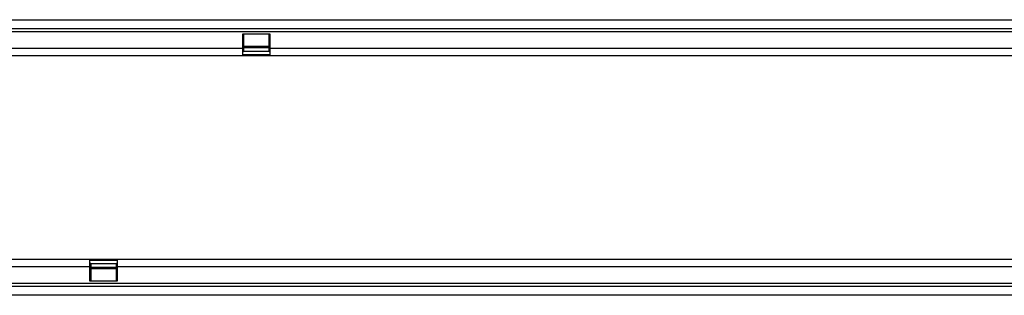
# Model space of a CAD drawing. Units: millimetres. Extents: x -528 to 1204, y -278 to 893.
# Drawn here: x 308 to 791, y 192 to 327 of the extents above; entities that cross this region are included whole.
import ezdxf

# ---------------------------------------------------------------- set-up
doc = ezdxf.new("R2010")
doc.units = ezdxf.units.MM
doc.layers.add('132450', color=7, linetype='Continuous')

# ---------------------------------------------------------------- blocks, each defined once
blk = doc.blocks.new('1038002-M_002_Top_view')
for p, q in [((0.97, 0), (1000.97, 0)), ((0.97, -4.25), (1000.97, -4.25)), ((0.97, -5.75), (1000.97, -5.75)), ((295.27, -7), (281.57, -7)), ((281.57, -7), (281.57, -14)), ((282.17, -7), (282.17, -14)), ((294.67, -14), (294.67, -7)), ((295.27, -14), (295.27, -7)), ((0.97, -14), (281.57, -14)), ((281.57, -14), (281.57, -17.5)), ((281.57, -14), (282.17, -14)), ((282.17, -12.94), (294.67, -12.94)), ((282.17, -13.37), (294.67, -13.37)), ((294.67, -13.8), (282.17, -13.8)), ((282.17, -14), (282.17, -15.5)), ((294.67, -15.5), (294.67, -14)), ((294.67, -14), (295.27, -14)), ((295.27, -17.5), (295.27, -14)), ((295.27, -14), (781.57, -14)), ((0.97, -17.5), (281.57, -17.5)), ((281.57, -15.5), (282.17, -15.5)), ((295.27, -15.53), (281.57, -15.53)), ((281.57, -17.03), (295.27, -17.03)), ((281.57, -17.5), (295.27, -17.5)), ((294.67, -15.5), (295.27, -15.5)), ((295.27, -17.5), (781.57, -17.5)), ((206.67, -117.5), (0.97, -117.5)), ((206.67, -117.5), (206.67, -121)), ((220.37, -117.5), (206.67, -117.5)), ((220.37, -117.97), (206.67, -117.97)), ((206.67, -119.47), (220.37, -119.47)), ((207.27, -119.5), (206.67, -119.5)), ((207.27, -119.5), (207.27, -121)), ((220.37, -119.5), (219.77, -119.5)), ((219.77, -121), (219.77, -119.5)), ((220.37, -121), (220.37, -117.5)), ((706.67, -117.5), (220.37, -117.5)), ((206.67, -121), (0.97, -121)), ((206.67, -121), (206.67, -128)), ((207.27, -121), (206.67, -121)), ((207.27, -121), (207.27, -128)), ((207.27, -121.2), (219.77, -121.2)), ((219.77, -121.63), (207.27, -121.63)), ((219.77, -122.06), (207.27, -122.06)), ((219.77, -128), (219.77, -121)), ((220.37, -121), (219.77, -121)), ((220.37, -128), (220.37, -121)), ((706.67, -121), (220.37, -121)), ((1000.97, -129.25), (0.97, -129.25)), ((206.67, -128), (220.37, -128)), ((1000.97, -130.75), (0.97, -130.75)), ((1000.97, -135), (0.97, -135))]:
    blk.add_line(p, q)

msp = doc.modelspace()

# ---------------------------------------------------------------- block references
at = {"layer": '132450'}
msp.add_blockref('1038002-M_002_Top_view', (135.953, 327.187), dxfattribs=at)

doc.saveas('drawing.dxf')
